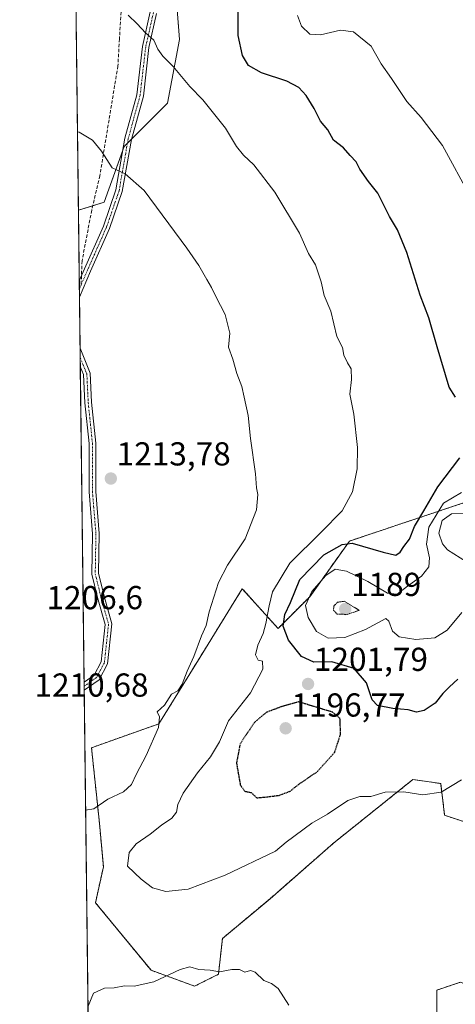
# Model space of a CAD drawing. Units: metres. Extents: x 583431 to 586865, y 4740504 to 4742859.
# Drawn here: x 583431 to 583562, y 4741112 to 4741409 of the extents above; entities that cross this region are included whole.
import ezdxf
from ezdxf.enums import TextEntityAlignment as Align

# ---------------------------------------------------------------- set-up
doc = ezdxf.new("R2010")
doc.units = ezdxf.units.M
doc.header["$MEASUREMENT"] = 0
for name, pattern in [('TRAZO_Y_PUNTO', [1, 0.5, -0.25, 0, -0.25]), ('TRAZOS', [0.75, 0.5, -0.25]), ('TRAZOS2', [0.375, 0.25, -0.125]), ('TRAZOSX2', [1.5, 1, -0.5])]:
    doc.linetypes.add(name, pattern=pattern)
for name, color, linetype, lineweight in [('Arbolado forestal', 92, 'TRAZOS', 0), ('Arbolado forestal CxS', 92, 'Continuous', 0), ('Camino', 19, 'Continuous', 0), ('Camino Cxs', 19, 'Continuous', 0), ('Camino eje', 39, 'TRAZO_Y_PUNTO', 13), ('Carátula', 7, 'Continuous', 5), ('Comarca CxS', 133, 'Continuous', 0), ('Comunidad Autónoma CxS', 142, 'Continuous', 0), ('Curva de nivel maestra', 36, 'Continuous', 30), ('Curva de nivel maestra depresión', 36, 'TRAZOS2', 30), ('Curva de nivel normal', 36, 'Continuous', 0), ('Curva de nivel normal depresión', 36, 'TRAZOS2', 0), ('Espacio natural protegido CxS', 2, 'Continuous', 0), ('Municipio CxS', 142, 'Continuous', 0), ('Pastizal CxS', 92, 'Continuous', 0), ('Provincia CxS', 1, 'Continuous', 0), ('Punto de cota en terreno', 7, 'Continuous', 0), ('Rótulo de punto de cota en terreno', 19, 'Continuous', 0), ('Senda', 19, 'TRAZOSX2', 0), ('Suelo desnudo', 252, 'Continuous', 0), ('Suelo desnudo CxS', 43, 'Continuous', 0)]:
    doc.layers.add(name, color=color, linetype=linetype, lineweight=lineweight)
doc.styles.add('Arial', font='txt', dxfattribs={"height": 0.2})

# ---------------------------------------------------------------- blocks, each defined once
blk = doc.blocks.new('*U151')
at = {"layer": 'Arbolado forestal CxS', "color": 92, "linetype": 'Continuous', "lineweight": 0}
blk.add_polyline3d([(583556.63, 4741097.99, 1208.98), (583556.63, 4741115.99, 1207.99), (583562.94, 4741118.09, 1208.28), (583563.83, 4741118.39, 1208.36), (583577.01, 4741113.59, 1209.63), (583592.59, 4741124.38, 1209.19), (583599.79, 4741142.38, 1207.57), (583615.37, 4741150.77, 1205.91), (583615.37, 4741151.46, 1205.85), (583642.08, 4741130.09, 1208.01), (583678.68, 4741138.46, 1208.62), (583684.41, 4741147.15, 1207.6), (583696.21, 4741159.4, 1205.85), (583680.86, 4741170.91, 1203.79), (583660.45, 4741217.86, 1196.36), (583699.23, 4741285.21, 1186.19), (583721.68, 4741330.12, 1175.83), (583770.67, 4741377.06, 1171.41), (583823.74, 4741393.39, 1165.82)], dxfattribs=at)
blk = doc.blocks.new('*U152')
at = {"layer": 'Suelo desnudo CxS', "color": 43, "linetype": 'Continuous', "lineweight": 0}
for points in [[(583566.23, 4741263.53, 1193.83), (583548.24, 4741257.53, 1201.07), (583530.26, 4741251.53, 1199.43), (583518.28, 4741234.74, 1194.58), (583508.69, 4741225.14, 1201.25), (583497.9, 4741237.14, 1208.25), (583485.14, 4741216.48, 1209.68), (583472.73, 4741196.36, 1209.87), (583452.35, 4741189.16, 1210.51), (583454.74, 4741166.37, 1209.41), (583455.94, 4741153.17, 1206.78), (583453.55, 4741142.38, 1208.09), (583470.33, 4741121.99, 1209.71), (583483.51, 4741117.19, 1210.24), (583490.7, 4741120.79, 1209.99), (583491.9, 4741131.58, 1209.01), (583506.29, 4741143.58, 1208.14), (583525.47, 4741160.37, 1206.52), (583549.44, 4741179.56, 1204.39), (583557.83, 4741178.36, 1204.6), (583559.03, 4741168.77, 1205.53), (583566.22, 4741166.37, 1205.84)], [(583562.94, 4741118.09, 1208.28), (583556.63, 4741115.99, 1207.99), (583556.63, 4741097.99, 1208.98)], [(583456.19, 4740707.11, 1160.37), (583448.39, 4741351.41, 1211.97), (583456.2, 4741353.79, 1211.03), (583462.19, 4741370.56, 1209), (583475.35, 4741383.73, 1206.19), (583478.94, 4741402.9, 1203.69), (583476.55, 4741434.04, 1202.19)]]:
    blk.add_polyline3d(points, dxfattribs=at)
blk = doc.blocks.new('*U163')
at = {"layer": 'Curva de nivel normal', "color": 36, "linetype": 'Continuous', "lineweight": 0}
for points in [[(583564.24, 4741229.93, 1195), (583559.8, 4741224.62, 1195), (583556.02, 4741222.32, 1195), (583550.32, 4741221.83, 1195), (583545.27, 4741222.61, 1195), (583543.24, 4741224.36, 1195), (583542.14, 4741227.39, 1195), (583541.29, 4741228.16, 1195), (583535.09, 4741224.8, 1195), (583528.83, 4741222.37, 1195), (583523.88, 4741222.21, 1195), (583520.34, 4741224.21, 1195), (583517.75, 4741228.46, 1195), (583517.03, 4741232.11, 1195), (583518.94, 4741236.27, 1195), (583523.16, 4741241.15, 1195), (583525.95, 4741243, 1195), (583529.35, 4741242.48, 1195), (583535.87, 4741239.3, 1195), (583541.8, 4741235.78, 1195), (583544.69, 4741235.49, 1195), (583547.77, 4741237.94, 1195), (583552.02, 4741240.93, 1195), (583554.22, 4741243.77, 1195), (583554.42, 4741246.47, 1195), (583553.58, 4741250.62, 1195), (583554.3, 4741255.69, 1195), (583558.7, 4741262.95, 1195), (583564.17, 4741266.16, 1195)], [(583566.94, 4741355.22, 1195), (583558.36, 4741370.92, 1195), (583551.96, 4741379.34, 1195), (583547.59, 4741384.15, 1195), (583543.02, 4741391.09, 1195), (583539.83, 4741395.56, 1195), (583536.79, 4741400.85, 1195), (583531.5, 4741405.26, 1195), (583527.57, 4741405.72, 1195), (583521.52, 4741404.3, 1195), (583518.35, 4741404.52, 1195), (583515.75, 4741406.88, 1195), (583514.54, 4741410.09, 1195)]]:
    blk.add_polyline3d(points, dxfattribs=at)
blk = doc.blocks.new('*U178')
at = {"layer": 'Curva de nivel normal', "color": 36, "linetype": 'Continuous', "lineweight": 0}
blk.add_polyline3d([(583511.95, 4741111.5, 1210), (583508.73, 4741116.46, 1210), (583506.7, 4741117.99, 1210), (583504.41, 4741118.93, 1210), (583501.83, 4741121.38, 1210), (583500.37, 4741121.94, 1210), (583498.64, 4741121.37, 1210), (583497.01, 4741122.21, 1210), (583494.71, 4741122.26, 1210), (583490.98, 4741121.48, 1210), (583488.22, 4741122.02, 1210), (583484.77, 4741122.2, 1210), (583482.08, 4741122.98, 1210), (583479.1, 4741122.2, 1210), (583471.21, 4741118.48, 1210), (583465.21, 4741117.19, 1210), (583462.3, 4741117.25, 1210), (583459.23, 4741116.7, 1210), (583456.3, 4741116.61, 1210), (583452.94, 4741115.07, 1210), (583451.3, 4741111.17, 1210)], dxfattribs=at)
blk = doc.blocks.new('*U185')
at = {"layer": 'Curva de nivel normal', "color": 36, "linetype": 'Continuous', "lineweight": 0}
blk.add_polyline3d([(583566.6, 4741259.98, 1190), (583561.14, 4741259.78, 1190), (583558.28, 4741257.7, 1190), (583557.27, 4741253.91, 1190), (583558.37, 4741250.7, 1190), (583559.92, 4741248.92, 1190), (583567.55, 4741244.07, 1190)], dxfattribs=at)
blk = doc.blocks.new('5PATER')
at = {"layer": 'Carátula', "linetype": 'Continuous', "lineweight": 5}
h = blk.add_hatch(color=250, dxfattribs=at)
edge = h.paths.add_edge_path()
edge.add_ellipse((0, 0.01), major_axis=(-1.33, -1.34), ratio=0.999422, start_angle=0, end_angle=360)
blk = doc.blocks.new('*U226')
at = {"layer": 'Camino Cxs', "color": 19, "linetype": 'Continuous', "lineweight": 0}
blk.add_polyline3d([(583472.01, 4741410.74, 1204.25), (583469.71, 4741400.47, 1205.16), (583468.01, 4741385.84, 1206.8), (583464.4, 4741372.69, 1208.74), (583461.65, 4741356.99, 1210.54), (583457.8, 4741345.87, 1211.51), (583452.07, 4741332.93, 1212.75), (583452.07, 4741332.93, 1212.75), (583448.71, 4741325.09, 1213.44), (583448.65, 4741330.03, 1213.2), (583450.23, 4741333.73, 1212.84), (583455.93, 4741346.6, 1211.57), (583459.7, 4741357.5, 1210.57), (583462.45, 4741373.13, 1208.68), (583466.04, 4741386.22, 1206.96), (583467.73, 4741400.8, 1205.32), (583470.08, 4741411.27, 1204.35)], dxfattribs=at)
blk.add_polyline3d([(583454.67, 4741209.67, 1210.86), (583450.15, 4741206.51, 1210.87), (583450.12, 4741208.93, 1210.89), (583453.13, 4741211.03, 1210.88), (583455.26, 4741215.09, 1210.93), (583456.49, 4741226.35, 1210.96), (583454.2, 4741234.44, 1210.81), (583452.48, 4741241.56, 1211.2), (583452.69, 4741253.71, 1212.49), (583451.63, 4741266.4, 1213.55), (583451.63, 4741280.99, 1213.93), (583450.36, 4741293.25, 1213.92), (583449.95, 4741301.78, 1213.83), (583448.96, 4741304.22, 1213.85), (583448.9, 4741309.71, 1213.88), (583451.93, 4741302.22, 1213.76), (583452.36, 4741293.4, 1213.83), (583453.63, 4741281.1, 1213.86), (583453.63, 4741266.48, 1213.55), (583454.69, 4741253.77, 1212.47), (583454.48, 4741241.79, 1211.29), (583456.14, 4741234.94, 1211.06), (583458.52, 4741226.52, 1211.11), (583457.2, 4741214.5, 1210.94), (583454.67, 4741209.67, 1210.86)], close=True, dxfattribs=at)
blk = doc.blocks.new('*U227')
at = {"layer": 'Camino eje', "color": 39, "linetype": 'TRAZO_Y_PUNTO', "lineweight": 13}
for points in [[(583449.21, 4741328.8, 1213.21), (583448.68, 4741327.56, 1213.32)], [(583448.93, 4741306.96, 1213.88), (583450.94, 4741302, 1213.79), (583451.36, 4741293.32, 1213.85), (583452.63, 4741281.04, 1213.89), (583452.63, 4741266.44, 1213.55), (583453.69, 4741253.74, 1212.48), (583453.48, 4741241.67, 1211.25), (583455.17, 4741234.69, 1210.94), (583457.5, 4741226.43, 1211.04), (583456.23, 4741214.79, 1210.93), (583453.9, 4741210.35, 1210.87), (583450.13, 4741207.72, 1210.88)]]:
    blk.add_polyline3d(points, dxfattribs=at)

msp = doc.modelspace()

# ---------------------------------------------------------------- linework, layer by layer
at = {"layer": 'Arbolado forestal', "color": 92, "linetype": 'TRAZOS', "lineweight": 0}
for points in [[(583566.23, 4741263.53, 1193.83), (583548.24, 4741257.53, 1201.07), (583530.26, 4741251.53, 1199.43), (583518.28, 4741234.74, 1194.58), (583508.69, 4741225.14, 1201.25), (583497.9, 4741237.14, 1208.25), (583485.14, 4741216.48, 1209.68), (583472.72, 4741196.36, 1209.87), (583452.35, 4741189.16, 1210.51), (583454.74, 4741166.37, 1209.41), (583455.94, 4741153.17, 1206.78), (583453.54, 4741142.38, 1208.09), (583470.33, 4741121.99, 1209.71), (583483.51, 4741117.19, 1210.24), (583490.7, 4741120.79, 1209.99), (583491.9, 4741131.58, 1209.01), (583506.29, 4741143.58, 1208.14), (583525.47, 4741160.37, 1206.52), (583549.44, 4741179.56, 1204.39), (583557.83, 4741178.36, 1204.6), (583559.03, 4741168.77, 1205.53), (583566.22, 4741166.37, 1205.84)], [(583556.63, 4741097.99, 1208.98), (583556.63, 4741115.99, 1207.99), (583562.94, 4741118.09, 1208.28), (583563.83, 4741118.39, 1208.36), (583577.01, 4741113.59, 1209.63), (583592.59, 4741124.38, 1209.19), (583599.79, 4741142.38, 1207.57), (583615.37, 4741150.77, 1205.91), (583615.37, 4741151.46, 1205.85)]]:
    msp.add_polyline3d(points, dxfattribs=at)
at = {"layer": 'Arbolado forestal CxS', "color": 92, "linetype": 'Continuous', "lineweight": 0}
msp.add_polyline3d([(583566.22, 4741166.37, 1205.84), (583559.03, 4741168.77, 1205.53), (583557.83, 4741178.36, 1204.6), (583549.44, 4741179.56, 1204.39), (583525.47, 4741160.37, 1206.52), (583506.29, 4741143.58, 1208.14), (583491.9, 4741131.58, 1209.01), (583490.7, 4741120.79, 1209.99), (583483.51, 4741117.19, 1210.24), (583470.33, 4741121.99, 1209.71), (583453.55, 4741142.38, 1208.09), (583455.94, 4741153.17, 1206.78), (583454.74, 4741166.37, 1209.41), (583452.35, 4741189.16, 1210.51), (583472.73, 4741196.36, 1209.87), (583485.14, 4741216.48, 1209.68), (583497.9, 4741237.14, 1208.25), (583508.69, 4741225.14, 1201.25), (583518.28, 4741234.74, 1194.58), (583530.26, 4741251.53, 1199.43), (583548.24, 4741257.53, 1201.07), (583566.23, 4741263.53, 1193.83)], dxfattribs=at)
at = {"layer": 'Camino', "color": 19, "linetype": 'Continuous', "lineweight": 0}
for points in [[(583448.65, 4741330.03, 1213.2), (583450.23, 4741333.73, 1212.84), (583455.93, 4741346.6, 1211.57), (583459.7, 4741357.5, 1210.57), (583462.45, 4741373.13, 1208.68), (583466.04, 4741386.22, 1206.96), (583467.73, 4741400.8, 1205.32), (583470.08, 4741411.27, 1204.35)], [(583472.01, 4741410.74, 1204.25), (583469.71, 4741400.47, 1205.16), (583468.01, 4741385.84, 1206.8), (583464.4, 4741372.69, 1208.74), (583461.65, 4741356.99, 1210.54), (583457.8, 4741345.87, 1211.51), (583452.07, 4741332.93, 1212.75)], [(583452.07, 4741332.93, 1212.75), (583448.71, 4741325.09, 1213.44)], [(583448.71, 4741325.09, 1213.44), (583448.65, 4741330.03, 1213.2)], [(583448.96, 4741304.22, 1213.85), (583448.9, 4741309.71, 1213.88)], [(583448.9, 4741309.71, 1213.88), (583451.93, 4741302.22, 1213.76), (583452.36, 4741293.4, 1213.83), (583453.63, 4741281.1, 1213.86), (583453.63, 4741266.48, 1213.55), (583454.69, 4741253.77, 1212.47), (583454.48, 4741241.79, 1211.29), (583456.14, 4741234.94, 1211.06), (583458.52, 4741226.52, 1211.11), (583457.2, 4741214.5, 1210.94), (583454.67, 4741209.67, 1210.86)], [(583450.12, 4741208.93, 1210.89), (583453.13, 4741211.03, 1210.88), (583455.26, 4741215.09, 1210.93), (583456.49, 4741226.35, 1210.96), (583454.2, 4741234.44, 1210.81), (583452.48, 4741241.56, 1211.2), (583452.69, 4741253.71, 1212.49), (583451.63, 4741266.4, 1213.55), (583451.63, 4741280.99, 1213.93), (583450.36, 4741293.25, 1213.92), (583449.95, 4741301.78, 1213.83), (583448.96, 4741304.22, 1213.85)], [(583450.15, 4741206.51, 1210.87), (583450.12, 4741208.93, 1210.89)], [(583454.67, 4741209.67, 1210.86), (583450.15, 4741206.51, 1210.87)]]:
    msp.add_polyline3d(points, dxfattribs=at)
at = {"layer": 'Camino eje', "color": 39, "linetype": 'TRAZO_Y_PUNTO', "lineweight": 13}
msp.add_polyline3d([(583471.05, 4741411.01, 1204.32), (583468.72, 4741400.64, 1205.24), (583467.03, 4741386.03, 1206.89), (583463.43, 4741372.91, 1208.71), (583460.68, 4741357.24, 1210.56), (583456.87, 4741346.24, 1211.52), (583451.15, 4741333.33, 1212.78), (583449.21, 4741328.8, 1213.21)], dxfattribs=at)
at = {"layer": 'Comarca CxS', "color": 133, "linetype": 'Continuous', "lineweight": 0}
for points in [[(584201.96, 4741223.67, 1126.02), (584017.04, 4741320.63, 1147.34), (583847.26, 4741322.79, 1167.16), (583725.06, 4741189.35, 1200.32), (583684.41, 4741147.11, 1207.6), (583666.06, 4741119.3, 1210.55), (583640.12, 4741084.49, 1214.04), (583608.13, 4741058.81, 1215.41), (583566.82, 4741023.92, 1214.58), (583556.25, 4741015.88, 1213.77), (583531.68, 4740997.16, 1210.6), (583530.88, 4740996.48, 1210.45), (583489.5, 4740961.24, 1198.85), (583453.44, 4740933.93, 1198.34), (583430.65, 4742817.25, 1108.08)], [(584201.96, 4741223.66, 1126.02), (584017.04, 4741320.63, 1147.34), (583847.26, 4741322.79, 1167.16), (583725.06, 4741189.35, 1200.32), (583684.41, 4741147.11, 1207.6), (583666.06, 4741119.3, 1210.55), (583640.12, 4741084.48, 1214.04), (583608.13, 4741058.81, 1215.41), (583566.82, 4741023.92, 1214.58), (583556.25, 4741015.87, 1213.77), (583531.68, 4740997.16, 1210.6), (583530.88, 4740996.48, 1210.45), (583489.5, 4740961.24, 1198.85), (583453.44, 4740933.93, 1198.34), (583430.65, 4742817.25, 1108.08)]]:
    msp.add_polyline3d(points, dxfattribs=at)
at = {"layer": 'Comunidad Autónoma CxS', "color": 142, "linetype": 'Continuous', "lineweight": 0}
msp.add_polyline3d([(586425.94, 4740540.48, 1011.78), (583458.65, 4740503.85, 1176.42), (583453.44, 4740933.93, 1198.34), (583430.65, 4742817.25, 1108.08), (585771.83, 4742846.17, 1033.16), (586836.07, 4742859.31, 1096.36), (586854.62, 4741386.28, 1060.9), (586861.01, 4740878.27, 1131.74), (586865.2, 4740545.9, 1054), (586523.34, 4740541.68, 1018.63), (586425.94, 4740540.48, 1011.78)], close=True, dxfattribs=at)
msp.add_polyline3d([(586425.94, 4740540.48, 1011.78), (583458.65, 4740503.85, 1176.42), (583453.44, 4740933.93, 1198.34), (583430.65, 4742817.25, 1108.08), (585771.83, 4742846.17, 1033.16), (586836.07, 4742859.31, 1096.36), (586854.62, 4741386.28, 1060.9), (586861.01, 4740878.27, 1131.74), (586865.2, 4740545.9, 1054), (586523.34, 4740541.68, 1018.63), (586425.94, 4740540.48, 1011.78)], close=True, dxfattribs=at)
at = {"layer": 'Curva de nivel maestra', "color": 36, "linetype": 'Continuous', "lineweight": 30}
for points in [[(583562.28, 4741294.94, 1200), (583560.4, 4741297.94, 1200), (583556.73, 4741310.16, 1200), (583554.28, 4741318.85, 1200), (583551.66, 4741325.76, 1200), (583547.6, 4741338.66, 1200), (583544.78, 4741345.5, 1200), (583542.42, 4741349.48, 1200), (583538.83, 4741356.55, 1200), (583535.98, 4741360.03, 1200), (583533.37, 4741363.76, 1200), (583532.28, 4741366, 1200), (583530.49, 4741367.88, 1200), (583528.49, 4741370.21, 1200), (583525.41, 4741372.54, 1200), (583523.76, 4741375.66, 1200), (583521.51, 4741378.28, 1200), (583519.58, 4741382.03, 1200), (583517.16, 4741386.02, 1200), (583514.98, 4741388.38, 1200), (583511.37, 4741390.29, 1200), (583503.74, 4741392.88, 1200), (583499.79, 4741395.04, 1200), (583497.96, 4741398.02, 1200), (583496.68, 4741404.08, 1200), (583496.61, 4741411.46, 1200)], [(583563.02, 4741209.84, 1200), (583560.53, 4741207.48, 1200), (583558.46, 4741205.56, 1200), (583556.19, 4741202.61, 1200), (583552.88, 4741200.42, 1200), (583550.55, 4741199.92, 1200), (583548.02, 4741200.62, 1200), (583543.33, 4741200.95, 1200), (583538.78, 4741201.86, 1200), (583537.15, 4741203.62, 1200), (583535.42, 4741208.72, 1200), (583531.74, 4741213.06, 1200), (583524.99, 4741215.12, 1200), (583519.56, 4741214.98, 1200), (583515.78, 4741216.7, 1200), (583511.88, 4741221.6, 1200), (583510.23, 4741225.85, 1200), (583510.77, 4741229.32, 1200), (583512.49, 4741233.02, 1200), (583515.3, 4741239.97, 1200), (583522.49, 4741247.34, 1200), (583528.05, 4741250.44, 1200), (583531.12, 4741250.84, 1200), (583540.5, 4741248.17, 1200), (583544.29, 4741247.29, 1200), (583545.56, 4741248.13, 1200), (583546.7, 4741249.88, 1200), (583548.39, 4741252.05, 1200), (583549.96, 4741255.88, 1200), (583552.72, 4741260.6, 1200), (583556.98, 4741267.93, 1200), (583563.64, 4741276.6, 1200)]]:
    msp.add_polyline3d(points, dxfattribs=at)
at = {"layer": 'Curva de nivel maestra depresión', "color": 36, "linetype": 'TRAZOS2', "lineweight": 30}
msp.add_polyline3d([(583502.26, 4741174.04, 1200), (583504.92, 4741174.26, 1200), (583509, 4741174.78, 1200), (583512.33, 4741176.01, 1200), (583515.22, 4741178.3, 1200), (583520.53, 4741181.92, 1200), (583525.81, 4741187.76, 1200), (583527.55, 4741193.09, 1200), (583527.48, 4741197.93, 1200), (583525.23, 4741199.86, 1200), (583514.88, 4741203, 1200), (583510.22, 4741201.71, 1200), (583505.16, 4741199.82, 1200), (583501.64, 4741196.88, 1200), (583497.24, 4741190.34, 1200), (583496.14, 4741184.52, 1200), (583497.28, 4741177.99, 1200), (583498.65, 4741176.03, 1200), (583500.58, 4741175.62, 1200), (583502.26, 4741174.04, 1200)], dxfattribs=at)
at = {"layer": 'Curva de nivel normal', "color": 36, "linetype": 'Continuous', "lineweight": 0}
for points in [[(583564.08, 4741179.42, 1205), (583558.02, 4741175.72, 1205), (583552.44, 4741174.89, 1205), (583546.68, 4741175.82, 1205), (583541.03, 4741175.75, 1205), (583536.7, 4741174.41, 1205), (583533.36, 4741174.4, 1205), (583529.82, 4741173.2, 1205), (583523.64, 4741169.1, 1205), (583518.88, 4741166.37, 1205), (583511.12, 4741160.6, 1205), (583507.94, 4741157.94, 1205), (583492.72, 4741150.69, 1205), (583481.54, 4741146.51, 1205), (583474.84, 4741145.71, 1205), (583470.77, 4741146.89, 1205), (583467.34, 4741149.51, 1205), (583463.22, 4741153.38, 1205), (583463.73, 4741157.48, 1205), (583465.83, 4741160.12, 1205), (583470.11, 4741163.07, 1205), (583473.51, 4741165.8, 1205), (583476.65, 4741167.87, 1205), (583478.01, 4741169.68, 1205), (583478.43, 4741172, 1205), (583480.01, 4741175.48, 1205), (583484.34, 4741181.62, 1205), (583488.34, 4741186.36, 1205), (583491.04, 4741190.94, 1205), (583493.78, 4741197.22, 1205), (583500.35, 4741205.72, 1205), (583504.06, 4741212.88, 1205), (583504.03, 4741215.26, 1205), (583502.66, 4741215.56, 1205), (583501.85, 4741217.16, 1205), (583502.56, 4741220.1, 1205), (583504.2, 4741223.6, 1205), (583505.02, 4741226.6, 1205), (583506.06, 4741231.93, 1205), (583507.01, 4741236.19, 1205), (583512.24, 4741244.86, 1205), (583521.77, 4741254.16, 1205), (583528.03, 4741260.64, 1205), (583531.19, 4741266.42, 1205), (583532.62, 4741273.34, 1205), (583532.72, 4741279.73, 1205), (583531.61, 4741289.78, 1205), (583530.35, 4741295.9, 1205), (583530.89, 4741300.32, 1205), (583530.81, 4741303.55, 1205), (583529.66, 4741305.3, 1205), (583528.57, 4741307.62, 1205), (583528.2, 4741309.95, 1205), (583526.48, 4741313.29, 1205), (583524.6, 4741320.9, 1205), (583522.64, 4741325.66, 1205), (583521.7, 4741329.76, 1205), (583519.98, 4741334.84, 1205), (583517.89, 4741338.32, 1205), (583515.19, 4741344.47, 1205), (583507.74, 4741356.78, 1205), (583501.41, 4741365.09, 1205), (583498.26, 4741367.95, 1205), (583496.14, 4741370.65, 1205), (583492.79, 4741376.17, 1205), (583485.96, 4741384.69, 1205), (583482.09, 4741388.76, 1205), (583477.06, 4741394.7, 1205), (583473.93, 4741397.85, 1205), (583472.4, 4741399.96, 1205), (583471.15, 4741402.69, 1205), (583468.66, 4741404.94, 1205), (583466.18, 4741407.58, 1205), (583463.43, 4741410.28, 1205)], [(583450.58, 4741170.31, 1210), (583453.09, 4741170.71, 1210), (583457.27, 4741173.6, 1210), (583461.99, 4741175.83, 1210), (583464.48, 4741178.09, 1210), (583465.97, 4741181.29, 1210), (583468.88, 4741186.77, 1210), (583472.61, 4741195.29, 1210), (583472.91, 4741198.49, 1210), (583472.22, 4741199.95, 1210), (583474.35, 4741201.98, 1210), (583476.54, 4741205.27, 1210), (583478.4, 4741206.28, 1210), (583479.71, 4741208.35, 1210), (583481.2, 4741212.28, 1210), (583483.29, 4741216.68, 1210), (583485.57, 4741222.93, 1210), (583487, 4741226.04, 1210), (583487.87, 4741230.13, 1210), (583490.72, 4741239, 1210), (583493.45, 4741244.29, 1210), (583498.8, 4741252.16, 1210), (583502.17, 4741260.95, 1210), (583502.56, 4741265.58, 1210), (583502.15, 4741267.55, 1210), (583501.94, 4741271.83, 1210), (583500.37, 4741282.5, 1210), (583499.64, 4741289.46, 1210), (583498.45, 4741294.92, 1210), (583497.77, 4741298.21, 1210), (583496.27, 4741302.06, 1210), (583495.04, 4741306.41, 1210), (583493.75, 4741310.06, 1210), (583494.09, 4741314.29, 1210), (583492.73, 4741319.94, 1210), (583489.94, 4741325.31, 1210), (583488.62, 4741328.07, 1210), (583487.17, 4741330.44, 1210), (583484.76, 4741334.73, 1210), (583481.19, 4741339.94, 1210), (583468.25, 4741357.34, 1210), (583462.54, 4741362.33, 1210), (583458.64, 4741364.13, 1210), (583455.35, 4741369.22, 1210), (583452.69, 4741372.53, 1210), (583448.67, 4741374.89, 1210), (583448.11, 4741375.03, 1210)]]:
    msp.add_polyline3d(points, dxfattribs=at)
at = {"layer": 'Curva de nivel normal depresión', "color": 36, "linetype": 'TRAZOS2', "lineweight": 0}
msp.add_polyline3d([(583529.58, 4741229.39, 1190), (583533.23, 4741230.61, 1190), (583528.77, 4741233.35, 1190), (583526.65, 4741233.04, 1190), (583525.57, 4741231.92, 1190), (583525.44, 4741230.68, 1190), (583526.55, 4741229.46, 1190), (583529.58, 4741229.39, 1190)], dxfattribs=at)
at = {"layer": 'Espacio natural protegido CxS', "color": 2, "linetype": 'Continuous', "lineweight": 0}
for points in [[(586067.68, 4740536.06, 969.73), (583458.65, 4740503.85, 1176.42), (583453.44, 4740933.93, 1198.34), (583430.65, 4742817.25, 1108.08), (585771.83, 4742846.17, 1033.16)], [(586067.68, 4740536.06, 969.73), (583458.65, 4740503.85, 1176.42), (583453.44, 4740933.93, 1198.34), (583430.65, 4742817.25, 1108.08), (585771.83, 4742846.17, 1033.16)], [(584201.96, 4741223.67, 1126.02), (584017.04, 4741320.63, 1147.34), (583847.26, 4741322.79, 1167.16), (583725.06, 4741189.35, 1200.32), (583684.41, 4741147.11, 1207.6), (583666.06, 4741119.3, 1210.55), (583640.12, 4741084.49, 1214.04), (583620.51, 4741068.75, 1214.94), (583608.13, 4741058.81, 1215.41), (583588.14, 4741041.92, 1215.52), (583566.82, 4741023.92, 1214.58), (583556.25, 4741015.88, 1213.77), (583531.68, 4740997.16, 1210.6), (583530.88, 4740996.48, 1210.45), (583489.5, 4740961.24, 1198.85), (583453.52, 4740933.98, 1198.35), (583453.44, 4740933.93, 1198.34), (583430.65, 4742817.25, 1108.08)], [(584201.96, 4741223.67, 1126.02), (584017.04, 4741320.63, 1147.34), (583847.26, 4741322.79, 1167.16), (583725.06, 4741189.35, 1200.32), (583684.41, 4741147.11, 1207.6), (583666.06, 4741119.3, 1210.55), (583640.12, 4741084.49, 1214.04), (583620.51, 4741068.75, 1214.94), (583608.13, 4741058.81, 1215.41), (583588.14, 4741041.92, 1215.52), (583566.82, 4741023.92, 1214.58), (583556.25, 4741015.88, 1213.77), (583531.68, 4740997.16, 1210.6), (583530.88, 4740996.48, 1210.45), (583489.5, 4740961.24, 1198.85), (583453.52, 4740933.98, 1198.35), (583453.44, 4740933.93, 1198.34), (583430.65, 4742817.25, 1108.08)]]:
    msp.add_polyline3d(points, dxfattribs=at)
at = {"layer": 'Municipio CxS', "color": 142, "linetype": 'Continuous', "lineweight": 0}
msp.add_polyline3d([(584201.96, 4741223.67, 1126.02), (584017.04, 4741320.63, 1147.34), (583847.26, 4741322.79, 1167.16), (583725.06, 4741189.35, 1200.32), (583684.41, 4741147.11, 1207.6), (583666.06, 4741119.3, 1210.55), (583640.12, 4741084.49, 1214.04), (583620.51, 4741068.75, 1214.94), (583608.13, 4741058.81, 1215.41), (583588.14, 4741041.92, 1215.52), (583566.82, 4741023.92, 1214.58), (583556.25, 4741015.88, 1213.77), (583531.68, 4740997.16, 1210.6), (583530.88, 4740996.48, 1210.45), (583489.5, 4740961.24, 1198.85), (583453.52, 4740933.98, 1198.35), (583453.44, 4740933.93, 1198.34), (583430.65, 4742817.25, 1108.08)], dxfattribs=at)
msp.add_polyline3d([(584201.96, 4741223.67, 1126.02), (584017.04, 4741320.63, 1147.34), (583847.26, 4741322.79, 1167.16), (583725.06, 4741189.35, 1200.32), (583684.41, 4741147.11, 1207.6), (583666.06, 4741119.3, 1210.55), (583640.12, 4741084.49, 1214.04), (583620.51, 4741068.75, 1214.94), (583608.13, 4741058.81, 1215.41), (583588.14, 4741041.92, 1215.52), (583566.82, 4741023.92, 1214.58), (583556.25, 4741015.88, 1213.77), (583531.68, 4740997.16, 1210.6), (583530.88, 4740996.48, 1210.45), (583489.5, 4740961.24, 1198.85), (583453.52, 4740933.98, 1198.35), (583453.44, 4740933.93, 1198.34), (583430.65, 4742817.25, 1108.08)], dxfattribs=at)
at = {"layer": 'Pastizal CxS', "color": 92, "linetype": 'Continuous', "lineweight": 0}
msp.add_polyline3d([(583448.39, 4741351.41, 1211.97), (583444.98, 4741633.42, 1175.94), (583490.92, 4741666.43, 1173.68), (583511.27, 4741670.02, 1170.8), (583526.83, 4741689.19, 1171.09), (583540, 4741691.58, 1169.8), (583543.59, 4741685.59, 1169.25), (583543.59, 4741672.42, 1169.49), (583525.79, 4741647.83, 1173.05), (583518.45, 4741632.89, 1174.84), (583514.86, 4741606.54, 1178.87), (583507.68, 4741584.97, 1182.01), (583501.69, 4741557.42, 1186.11), (583510.07, 4741540.65, 1188.27), (583523.24, 4741528.67, 1188.52), (583524.44, 4741514.3, 1189.96), (583513.66, 4741481.96, 1193.95), (583488.52, 4741446.02, 1199.68), (583476.55, 4741434.04, 1202.19), (583478.94, 4741402.9, 1203.69), (583475.35, 4741383.73, 1206.19), (583462.19, 4741370.56, 1209), (583456.2, 4741353.79, 1211.03), (583448.39, 4741351.41, 1211.97)], close=True, dxfattribs=at)
for points in [[(583448.39, 4741351.41, 1211.97), (583444.98, 4741633.43, 1175.94)], [(583448.39, 4741351.41, 1211.97), (583452.73, 4741352.73, 1211.51), (583456.2, 4741353.79, 1211.03), (583461.82, 4741369.53, 1209.13), (583462.18, 4741370.56, 1209), (583463.19, 4741371.56, 1208.87), (583464.44, 4741372.81, 1208.72), (583475.35, 4741383.73, 1206.19), (583478.94, 4741402.9, 1203.69), (583477.05, 4741427.55, 1202.59)]]:
    msp.add_polyline3d(points, dxfattribs=at)
at = {"layer": 'Provincia CxS', "color": 1, "linetype": 'Continuous', "lineweight": 0}
msp.add_polyline3d([(586865.2, 4740545.9, 1054), (583458.65, 4740503.85, 1176.42), (583430.65, 4742817.25, 1108.08), (585771.83, 4742846.17, 1033.16), (586836.07, 4742859.31, 1096.36), (586854.62, 4741386.28, 1060.9), (586865.2, 4740545.9, 1054)], close=True, dxfattribs=at)
msp.add_polyline3d([(586865.2, 4740545.9, 1054), (583458.65, 4740503.85, 1176.42), (583430.65, 4742817.25, 1108.08), (585771.83, 4742846.17, 1033.16), (586836.07, 4742859.31, 1096.36), (586854.62, 4741386.28, 1060.9), (586865.2, 4740545.9, 1054)], close=True, dxfattribs=at)
at = {"layer": 'Senda', "color": 19, "linetype": 'TRAZOSX2', "lineweight": 0}
msp.add_polyline3d([(583461.26, 4741411.24, 1205.16), (583460.79, 4741403.06, 1205.86), (583460.32, 4741394.89, 1206.55), (583454.86, 4741361.77, 1210.56), (583452.42, 4741351.4, 1211.62), (583449.49, 4741336.08, 1212.76), (583449.21, 4741328.8, 1213.21)], dxfattribs=at)
at = {"layer": 'Suelo desnudo', "color": 252, "linetype": 'Continuous', "lineweight": 0}
for points in [[(583448.39, 4741351.41, 1211.97), (583452.73, 4741352.73, 1211.51), (583456.2, 4741353.79, 1211.03), (583461.82, 4741369.53, 1209.13), (583462.18, 4741370.56, 1209), (583463.19, 4741371.56, 1208.87), (583464.44, 4741372.81, 1208.72), (583475.35, 4741383.73, 1206.19), (583478.94, 4741402.9, 1203.69), (583477.05, 4741427.55, 1202.59)], [(583456.19, 4740707.11, 1160.37), (583454.84, 4740818.91, 1192.37), (583454.81, 4740820.81, 1192.63), (583454.79, 4740822.7, 1192.88), (583450.14, 4741206.51, 1210.87), (583450.13, 4741207.72, 1210.88), (583450.12, 4741208.93, 1210.89), (583448.96, 4741304.22, 1213.85), (583448.93, 4741306.96, 1213.88), (583448.9, 4741309.71, 1213.88), (583448.71, 4741325.09, 1213.44), (583448.68, 4741327.56, 1213.32), (583448.65, 4741330.03, 1213.2), (583448.39, 4741351.41, 1211.97)], [(583566.23, 4741263.53, 1193.83), (583548.24, 4741257.53, 1201.07), (583530.26, 4741251.53, 1199.43), (583518.28, 4741234.74, 1194.58), (583508.69, 4741225.14, 1201.25), (583497.9, 4741237.14, 1208.25), (583485.14, 4741216.48, 1209.68), (583472.72, 4741196.36, 1209.87), (583452.35, 4741189.16, 1210.51), (583454.74, 4741166.37, 1209.41), (583455.94, 4741153.17, 1206.78), (583453.54, 4741142.38, 1208.09), (583470.33, 4741121.99, 1209.71), (583483.51, 4741117.19, 1210.24), (583490.7, 4741120.79, 1209.99), (583491.9, 4741131.58, 1209.01), (583506.29, 4741143.58, 1208.14), (583525.47, 4741160.37, 1206.52), (583549.44, 4741179.56, 1204.39), (583557.83, 4741178.36, 1204.6), (583559.03, 4741168.77, 1205.53), (583566.22, 4741166.37, 1205.84)], [(583556.63, 4741097.99, 1208.98), (583556.63, 4741115.99, 1207.99), (583562.94, 4741118.09, 1208.28), (583563.83, 4741118.39, 1208.36), (583577.01, 4741113.59, 1209.63), (583592.59, 4741124.38, 1209.19), (583599.79, 4741142.38, 1207.57), (583615.37, 4741150.77, 1205.91), (583615.37, 4741151.46, 1205.85)]]:
    msp.add_polyline3d(points, dxfattribs=at)

# ---------------------------------------------------------------- block references
at = {"layer": 'Arbolado forestal CxS', "color": 92, "linetype": 'Continuous', "lineweight": 0}
msp.add_blockref('*U151', (0, 0), dxfattribs=at)
at = {"layer": 'Camino Cxs', "color": 19, "linetype": 'Continuous', "lineweight": 0}
msp.add_blockref('*U226', (0, 0), dxfattribs=at)
at = {"layer": 'Camino eje', "color": 39, "linetype": 'TRAZO_Y_PUNTO', "lineweight": 13}
msp.add_blockref('*U227', (0, 0), dxfattribs=at)
at = {"layer": 'Curva de nivel normal', "color": 36, "linetype": 'Continuous', "lineweight": 0}
for name in ['*U185', '*U163', '*U178']:
    msp.add_blockref(name, (0, 0), dxfattribs=at)
at = {"layer": 'Punto de cota en terreno', "linetype": 'Continuous', "lineweight": 0}
for p in [(583458.19, 4741270.39, 1213.78), (583529, 4741231, 1189), (583517.77, 4741208.39, 1201.79), (583511, 4741195, 1196.77)]:
    msp.add_blockref('5PATER', p, dxfattribs=at)
at = {"layer": 'Suelo desnudo CxS', "color": 43, "linetype": 'Continuous', "lineweight": 0}
msp.add_blockref('*U152', (0, 0), dxfattribs=at)

# ---------------------------------------------------------------- texts
at = {"layer": 'Rótulo de punto de cota en terreno', "color": 19, "linetype": 'Continuous', "lineweight": 0, "style": 'Arial'}
for s, p in [('1213,78', (583459.95, 4741272.15)), ('1189', (583530.76, 4741232.76)), ('1206,6', (583438.76, 4741228.76)), ('1201,79', (583519.53, 4741210.15)), ('1210,68', (583435.13, 4741202.38)), ('1196,77', (583512.76, 4741196.36))]:
    msp.add_text(s, height=7, dxfattribs=at).set_placement(p, align=Align.BOTTOM_LEFT)

doc.saveas('drawing.dxf')
